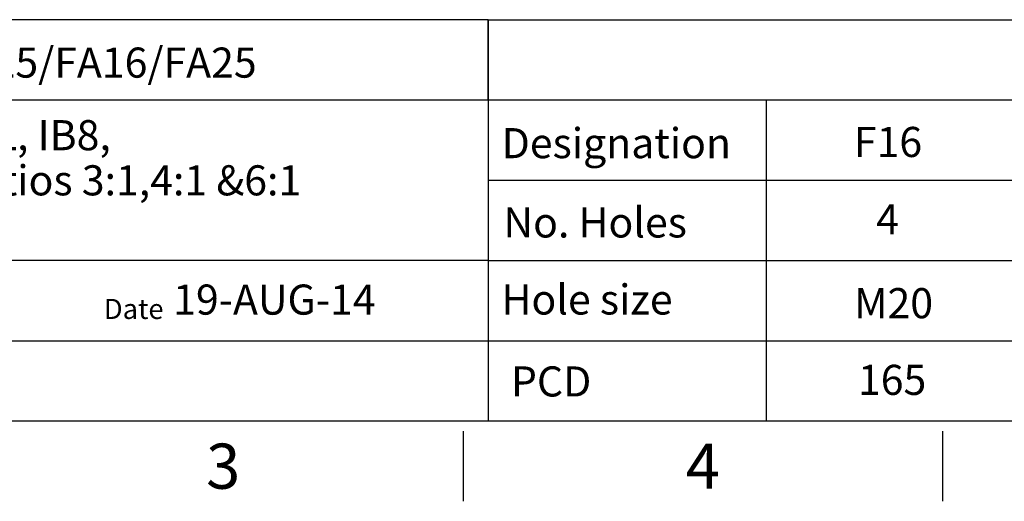
# Paper-space layout 'Sheet1' of a CAD drawing. Units: millimetres. Extents: x 0 to 3564, y 0 to 2520.
# Drawn here: x 674 to 1263, y 42 to 330 of the extents above; entities that cross this region are included whole.
import ezdxf
from ezdxf.enums import TextEntityAlignment as Align

# ---------------------------------------------------------------- set-up
doc = ezdxf.new("R2010")
doc.units = ezdxf.units.MM
doc.header["$LTSCALE"] = 6
doc.layers.add('Default', color=7, linetype='Continuous')
doc.layers.add('TTI-1', color=7, linetype='Continuous')
doc.styles.add('SEACAD_Arial', font='arial.ttf')
doc.styles.add('SEACAD_ArialB', font='arialbd.ttf')

# ---------------------------------------------------------------- blocks, each defined once
blk = doc.blocks.new('SG')
at = {"color": 7, "linetype": 'Continuous'}
for p, q in [((953.999634, 330.000138), (353.999982, 330.000138)), ((953.999634, 282.000138), (953.999634, 330.000138))]:
    blk.add_line(p, q, dxfattribs=at)
blk = doc.blocks.new('SE')
blk.add_blockref('SG', (0, 0))
blk = doc.blocks.new('SEANNOT_GROUP')
at = {"layer": 'TTI-1', "color": 7, "linetype": 'Continuous', "style": 'SEACAD_Arial'}
for s, p in [('IQ40, SIDE HANDWHEEL, IB8, ', (399.27, 269.94)), ('F16/F25/FA16/FA25, Ratios 3:1,4:1 &6:1', (399.27, 242.94)), ('Installation Details', (399.27, 215.94))]:
    blk.add_text(s, height=18, dxfattribs=at).set_placement(p, align=Align.TOP_LEFT)
blk = doc.blocks.new('SEANNOT_GROUP3')
at = {"layer": 'Default', "color": 7, "linetype": 'Continuous', "style": 'SEACAD_Arial'}
blk.add_text('19-AUG-14', height=18, dxfattribs=at).set_placement((765.56, 171.62), align=Align.TOP_LEFT)
blk = doc.blocks.new('SEANNOT_GROUP9')
at = {"color": 7, "linetype": 'Continuous', "style": 'SEACAD_Arial'}
blk.add_text('IQ40, IB8, F16/F25/FA16/FA25', height=18, dxfattribs=at).set_placement((479.23, 313.34), align=Align.TOP_LEFT)
blk = doc.blocks.new('SEANNOT_GROUP51')
at = {"layer": 'Default', "color": 7, "linetype": 'Continuous', "style": 'SEACAD_ArialB'}
blk.add_text('No. Holes', height=18, dxfattribs=at).set_placement((963.18, 217.76), align=Align.TOP_LEFT)
blk = doc.blocks.new('SEANNOT_GROUP52')
at = {"layer": 'Default', "color": 7, "linetype": 'Continuous', "style": 'SEACAD_ArialB'}
blk.add_text('PCD', height=18, dxfattribs=at).set_placement((967.68, 122.67), align=Align.TOP_LEFT)
blk = doc.blocks.new('SEANNOT_GROUP53')
at = {"layer": 'Default', "color": 7, "linetype": 'Continuous', "style": 'SEACAD_ArialB'}
blk.add_text('Hole size', height=18, dxfattribs=at).set_placement((962.06, 171.69), align=Align.TOP_LEFT)
blk = doc.blocks.new('SEANNOT_GROUP54')
at = {"layer": 'Default', "color": 7, "linetype": 'Continuous', "style": 'SEACAD_ArialB'}
blk.add_text('Designation', height=18, dxfattribs=at).set_placement((962.09, 265.18), align=Align.TOP_LEFT)
blk = doc.blocks.new('SEANNOT_GROUP73')
at = {"layer": 'Default', "color": 7, "linetype": 'Continuous', "style": 'SEACAD_Arial'}
blk.add_text('4', height=18, dxfattribs=at).set_placement((1186.25, 219.67), align=Align.TOP_LEFT)
blk = doc.blocks.new('SEANNOT_GROUP74')
at = {"layer": 'Default', "color": 7, "linetype": 'Continuous', "style": 'SEACAD_Arial'}
blk.add_text('M20', height=18, dxfattribs=at).set_placement((1173.07, 169.49), align=Align.TOP_LEFT)
blk = doc.blocks.new('SEANNOT_GROUP75')
at = {"layer": 'Default', "color": 7, "linetype": 'Continuous', "style": 'SEACAD_Arial'}
blk.add_text('165', height=18, dxfattribs=at).set_placement((1175.33, 123.61), align=Align.TOP_LEFT)
blk = doc.blocks.new('SEANNOT_GROUP76')
at = {"layer": 'Default', "color": 7, "linetype": 'Continuous', "style": 'SEACAD_Arial'}
blk.add_text('F16', height=18, dxfattribs=at).set_placement((1172.9, 265.89), align=Align.TOP_LEFT)
blk = doc.blocks.new('SG2')
at = {"color": 7, "linetype": 'Continuous'}
blk.add_line((953.999634, 186.000138), (353.99991, 186.000138), dxfattribs=at)
blk = doc.blocks.new('SE7')
blk.add_blockref('SG2', (0, 0))
blk = doc.blocks.new('SG3')
at = {"color": 7, "linetype": 'Continuous'}
blk.add_line((353.99991, 138.000138), (953.999634, 138.000138), dxfattribs=at)
blk = doc.blocks.new('SE8')
blk.add_blockref('SG3', (0, 0))

psp = doc.layouts.new('Sheet1')

# ---------------------------------------------------------------- linework, layer by layer
at = {"layer": 'Default', "color": 7, "linetype": 'Continuous'}
for p, q in [((954.01, 330), (1257.44, 330)), ((954.01, 330), (954.01, 90)), ((1257.44, 330), (1366.28, 330)), ((84, 282), (954, 282)), ((897.41, 282), (1257.44, 282)), ((954, 282), (954, 90)), ((1120.41, 282), (1120.41, 90)), ((1257.44, 282), (1366.28, 282)), ((954.01, 234), (1257.44, 234)), ((1257.44, 234), (1366.28, 234)), ((954.01, 186), (1257.44, 186)), ((1257.44, 186), (1366.28, 186)), ((954.01, 138), (1257.44, 138)), ((1257.44, 138), (1366.28, 138)), ((3522, 90), (84, 90)), ((939, 84), (939, 42)), ((1226, 84), (1226, 42))]:
    psp.add_line(p, q, dxfattribs=at)

# ---------------------------------------------------------------- block references
for name in ['SE', 'SEANNOT_GROUP9', 'SE7', 'SE8']:
    psp.add_blockref(name, (0, 0))
at = {"layer": 'Default'}
for name in ['SEANNOT_GROUP54', 'SEANNOT_GROUP76', 'SEANNOT_GROUP51', 'SEANNOT_GROUP73', 'SEANNOT_GROUP3', 'SEANNOT_GROUP53', 'SEANNOT_GROUP74', 'SEANNOT_GROUP75', 'SEANNOT_GROUP52']:
    psp.add_blockref(name, (0, 0), dxfattribs=at)
at = {"layer": 'TTI-1'}
psp.add_blockref('SEANNOT_GROUP', (0, 0), dxfattribs=at)

# ---------------------------------------------------------------- texts
at = {"layer": 'Default'}
for s, insert, char_height, width, attachment_point in [('{\\fArial|b0||i0||c0|p34;\\C7;\\H12.;\\W1.;Date}', (724.07, 151.04), 12, 35.4783, 7), ('{\\fArial|b0||i0||c0|p34;\\C7;\\H27.;\\W1.;3}', (795.5, 63), 27, 26.0001, 5), ('{\\fArial|b0||i0||c0|p34;\\C7;\\H27.;\\W1.;4}', (1082.5, 63), 27, 26.0001, 5)]:
    psp.add_mtext(s, dxfattribs=dict(at, insert=insert, char_height=char_height, width=width, attachment_point=attachment_point))

doc.saveas('drawing.dxf')
